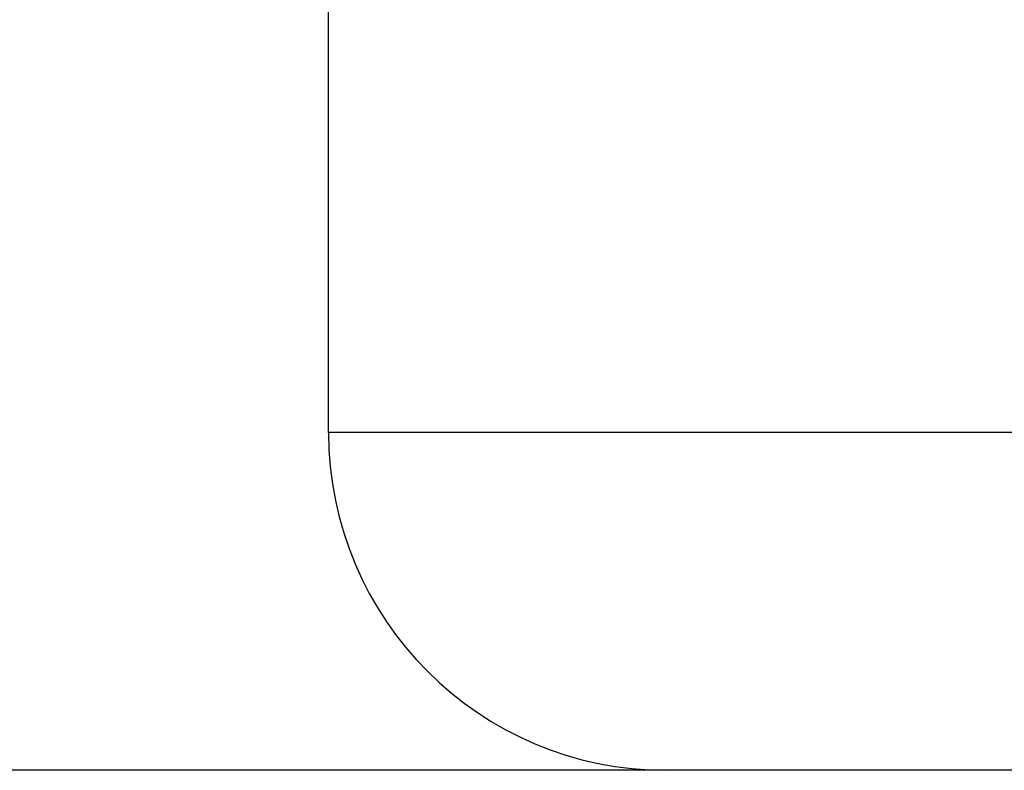
# Model space of a CAD drawing. Units: inches. Extents: x 177 to 527, y -552 to 15.
# Drawn here: x 223 to 284, y -203 to -157 of the extents above; entities that cross this region are included whole.
import ezdxf

# ---------------------------------------------------------------- set-up
doc = ezdxf.new("R2010")
doc.units = ezdxf.units.IN
doc.layers.add('1', color=7, linetype='Continuous')
doc.styles.add('CONVERTER_11', font='txt.shx', dxfattribs={"width": 0.9})
doc.dimstyles.new('ME10_DIM_10', dxfattribs={"dimtxt": 7, "dimasz": 7, "dimexe": 2, "dimexo": 0, "dimgap": 2, "dimtad": 1, "dimdsep": 46, "dimtxsty": 'CONVERTER_11', "dimsah": 1, "dimcen": 0.09, "dimclrd": 4, "dimclre": 4, "dimclrt": 1, "dimadec": 0, "dimazin": 0, "dimtfac": 1, "dimtdec": 4, "dimtix": 1, "dimtmove": 0, "dimatfit": 3, "dimfxl": 1, "dimtolj": 1, "dimtzin": 0, "dimarcsym": 0})

# ---------------------------------------------------------------- blocks, each defined once
blk = doc.blocks.new('Körper_waagr_komplett', base_point=(353.202, -155.036))
at = {"color": 7, "linetype": 'Continuous'}
for p, q in [((241.952, -182.48), (241.952, -135.467)), ((372.947, -203.48), (262.952, -203.48))]:
    blk.add_line(p, q, dxfattribs=at)
at = {"color": 3, "linetype": 'Continuous'}
blk.add_line((389.596, -182.48), (241.952, -182.48), dxfattribs=at)
at = {"color": 7, "linetype": 'Continuous'}
blk.add_arc((262.952, -182.48), 21, 180, 270, dxfattribs=at)
blk = doc.blocks.new('*D17')
at = {"layer": '1', "color": 4, "linetype": 'Continuous'}
for p, q in [((198.452, -107.059), (186.452, -107.059)), ((188.452, -107.059), (188.452, -203.48)), ((262.952, -203.48), (186.452, -203.48))]:
    blk.add_line(p, q, dxfattribs=at)
at = {"layer": '1', "color": 4}
for points in [[(189.373, -114.059), (187.53, -114.059), (188.452, -107.059)], [(187.53, -196.48), (189.373, -196.48), (188.452, -203.48)]]:
    blk.add_solid(points, dxfattribs=at)
at = {"layer": '1', "color": 1, "insert": (186.452, -162.579), "char_height": 7, "attachment_point": 7, "rotation": 90, "line_spacing_factor": 0.60024, "style": 'CONVERTER_11'}
blk.add_mtext('97', dxfattribs=at)
blk = doc.blocks.new('HL_5100_waagrecht_GV_Pr', base_point=(353.058, -269.272))
blk.add_blockref('Körper_waagr_komplett', (353.202, -155.036))
at = {"layer": '1'}
dim = blk.add_linear_dim(base=(188.452, -107.059), p1=(262.952, -203.48), p2=(198.452, -107.059), angle=270, text='97', dimstyle='ME10_DIM_10', dxfattribs=at)
dim.commit()
dim.dimension.update_dxf_attribs({"geometry": '*D17', "text_midpoint": (182.952, -157.329), "text_rotation": -90})

msp = doc.modelspace()

# ---------------------------------------------------------------- block references
msp.add_blockref('HL_5100_waagrecht_GV_Pr', (353.058, -269.272))

doc.saveas('drawing.dxf')
